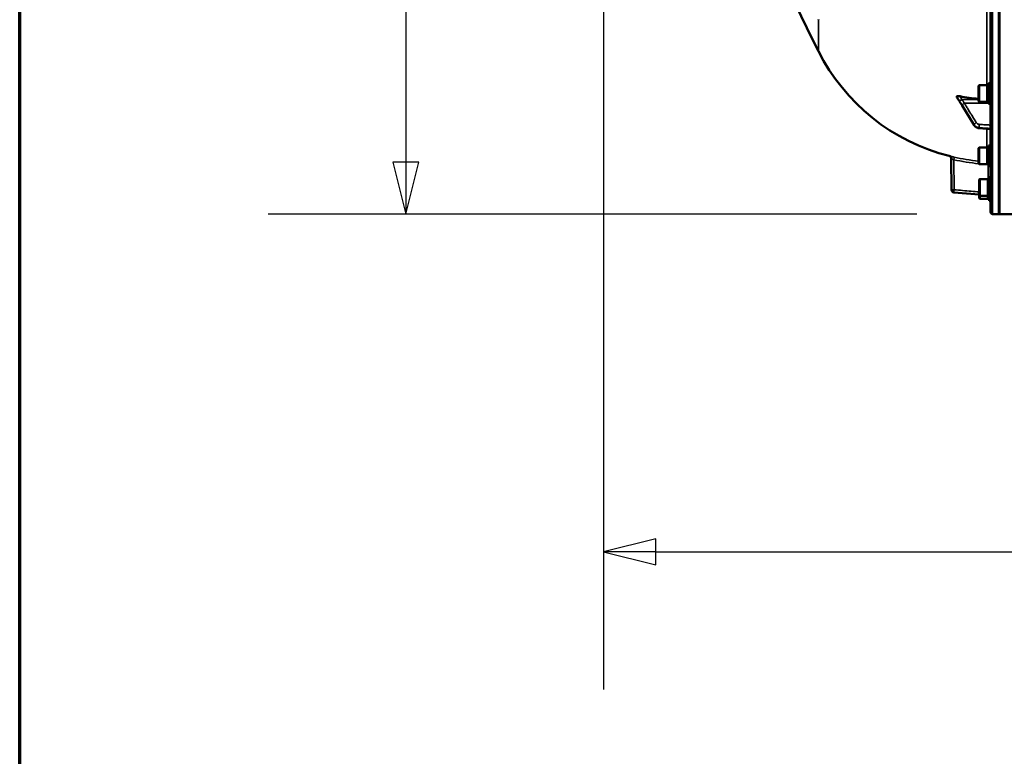
# Model space of a CAD drawing. Units: millimetres. Extents: x 0 to 9900, y 0 to 7000.
# Drawn here: x 333 to 1090, y 3648 to 4214 of the extents above; entities that cross this region are included whole.
import ezdxf

# ---------------------------------------------------------------- set-up
doc = ezdxf.new("R2010")
doc.units = ezdxf.units.MM
doc.header["$LTSCALE"] = 33.333333
for name, color, linetype, lineweight in [('Border (ISO)', 7, 'Continuous', 70), ('Dimension (ISO)', 7, 'Continuous', 25), ('Visible (ISO)', 7, 'Continuous', 50), ('Visible Narrow (ISO)', 7, 'Continuous', 35)]:
    doc.layers.add(name, color=color, linetype=linetype, lineweight=lineweight)
doc.styles.add('Note Text (ISO)', font='tahoma.ttf')
doc.dimstyles.new('TRICEL', dxfattribs={"dimscale": 33.333333, "dimtxt": 3.5, "dimasz": 1.2, "dimexe": 3.175, "dimexo": 2, "dimgap": 0.15, "dimtad": 1, "dimdec": 0, "dimlfac": 0.1, "dimrnd": 1e-08, "dimzin": 0, "dimdsep": 46, "dimtxsty": 'Note Text (ISO)', "dimblk": 'Filled-1', "dimcen": 0.09, "dimdle": 10, "dimclrd": 256, "dimclre": 256, "dimclrt": 256, "dimadec": 0, "dimazin": 0, "dimtfac": 0.2, "dimtdec": 0, "dimtmove": 0, "dimatfit": 3, "dimfxl": 1, "dimtolj": 1, "dimtzin": 0, "dimlwd": -1, "dimlwe": -1, "dimarcsym": 0})

# ---------------------------------------------------------------- blocks, each defined once
blk = doc.blocks.new('Borders Default Border')
at = {"layer": 'Border (ISO)', "flags": 128}
blk.add_lwpolyline([(10, 10), (10, 200), (287, 200), (287, 10), (10, 10)], dxfattribs=at)
blk = doc.blocks.new('Filled-1')
at = {"color": 0}
for p, q in [((0, 0), (-1, 0.25)), ((-1, 0.25), (-1, -0.25)), ((-1, 0), (0, 0)), ((-1, -0.25), (0, 0))]:
    blk.add_line(p, q, dxfattribs=at)
at = {"color": 0, "flags": 128}
blk.add_lwpolyline([(-1, -0.25), (0, 0), (-1, 0.25), (-1, -0.25)], dxfattribs=at)
at = {"color": 0}
blk.add_solid([(-1, -0.25), (0, 0), (-1, 0.25), (-1, -0.25)], dxfattribs=at)
blk = doc.blocks.new('*D10')
at = {"layer": 'Defpoints', "color": 0, "transparency": 16777216}
for p in [(782.31, 4884.21), (7392.67, 4884.21), (7392.67, 3804.69)]:
    blk.add_point(p, dxfattribs=at)
at = {"layer": 'Dimension (ISO)', "transparency": 16777216}
for p, q in [((782.31, 4817.55), (782.31, 3698.86)), ((7392.67, 4817.55), (7392.67, 3698.86)), ((822.31, 3804.69), (7352.67, 3804.69))]:
    blk.add_line(p, q, dxfattribs=at)
at = {"layer": 'Dimension (ISO)', "transparency": 16777216, "xscale": 40.0000015894572, "yscale": 40.0000015894572, "zscale": 40.0000015894572, "rotation": 180}
blk.add_blockref('Filled-1', (782.31, 3804.69), dxfattribs=at)
at = {"layer": 'Dimension (ISO)', "transparency": 16777216, "xscale": 40.0000015894572, "yscale": 40.0000015894572, "zscale": 40.0000015894572}
blk.add_blockref('Filled-1', (7392.67, 3804.69), dxfattribs=at)
at = {"layer": 'Dimension (ISO)', "transparency": 16777216, "insert": (3965.93, 3930.98), "char_height": 116.667, "attachment_point": 1, "style": 'Note Text (ISO)'}
blk.add_mtext('\\A1;661', dxfattribs=at)
blk = doc.blocks.new('*D13')
at = {"layer": 'Defpoints', "color": 0, "transparency": 16777216}
for p in [(812.84, 5440.04), (630.23, 4064.22), (1089.77, 4064.22)]:
    blk.add_point(p, dxfattribs=at)
at = {"layer": 'Dimension (ISO)', "transparency": 16777216}
for p, q in [((746.18, 5440.04), (524.39, 5440.04)), ((630.23, 5400.04), (630.23, 4104.22)), ((1023.1, 4064.22), (524.39, 4064.22))]:
    blk.add_line(p, q, dxfattribs=at)
at = {"layer": 'Dimension (ISO)', "transparency": 16777216, "xscale": 40.0000015894572, "yscale": 40.0000015894572, "zscale": 40.0000015894572}
for p, rotation in [((630.23, 5440.04), 90), ((630.23, 4064.22), 270)]:
    blk.add_blockref('Filled-1', p, dxfattribs=dict(at, rotation=rotation))
at = {"layer": 'Dimension (ISO)', "transparency": 16777216, "insert": (503.23, 4632.48), "char_height": 116.667, "attachment_point": 1, "rotation": 90, "style": 'Note Text (ISO)'}
blk.add_mtext('\\A1;138', dxfattribs=at)

msp = doc.modelspace()

# ---------------------------------------------------------------- linework, layer by layer
at = {"layer": 'Visible (ISO)'}
for p, q in [((1079.81, 5702.64), (1079.81, 4065.79)), ((1086.77, 5287.11), (1086.77, 4064.26)), ((1078.25, 4164.78), (1078.25, 4149.03)), ((1078.25, 4164.78), (1079.62, 4164.78)), ((1079.62, 4149.03), (1079.62, 4164.78)), ((1070.45, 4162.83), (1070.95, 4163.33)), ((1070.45, 4150.98), (1070.45, 4162.83)), ((1070.95, 4163.33), (1070.95, 4150.48)), ((1077.25, 4163.33), (1070.95, 4163.33)), ((1077.25, 4163.33), (1077.25, 4150.48)), ((1078.25, 4163.05), (1077.25, 4163.05)), ((1079.81, 4160.9), (1079.62, 4160.9)), ((1053.81, 4154.57), (1053.81, 4154.21)), ((1070.45, 4150.98), (1070.95, 4150.48)), ((1077.25, 4150.48), (1070.95, 4150.48)), ((1078.25, 4150.75), (1077.25, 4150.75)), ((1078.25, 4149.03), (1079.62, 4149.03)), ((1079.81, 4152.9), (1079.62, 4152.9)), ((1067.11, 4132.57), (1057.93, 4147.57)), ((1079.81, 4129.59), (1071.06, 4130.2)), ((1070.45, 4114.98), (1070.95, 4115.48)), ((1070.45, 4103.13), (1070.45, 4114.98)), ((1070.95, 4115.48), (1070.95, 4102.63)), ((1077.25, 4115.48), (1070.95, 4115.48)), ((1077.25, 4115.48), (1077.25, 4102.63)), ((1078.25, 4115.21), (1077.25, 4115.21)), ((1078.25, 4116.93), (1078.25, 4101.18)), ((1078.25, 4116.93), (1079.62, 4116.93)), ((1079.62, 4101.18), (1079.62, 4116.93)), ((1079.81, 4113.06), (1079.62, 4113.06)), ((1049.75, 4082.92), (1049.54, 4106.97)), ((1070.45, 4103.13), (1070.95, 4102.63)), ((1079.81, 4105.06), (1079.62, 4105.06)), ((1077.25, 4102.63), (1070.95, 4102.63)), ((1078.25, 4102.91), (1077.25, 4102.91)), ((1078.25, 4101.18), (1079.62, 4101.18)), ((1070.95, 4090.69), (1071.45, 4091.19)), ((1070.95, 4078.84), (1070.95, 4090.69)), ((1071.45, 4091.19), (1071.45, 4078.34)), ((1077.75, 4091.19), (1071.45, 4091.19)), ((1077.75, 4091.19), (1077.75, 4078.34)), ((1078.75, 4090.92), (1077.75, 4090.92)), ((1078.75, 4092.64), (1078.75, 4076.89)), ((1078.75, 4092.64), (1079.81, 4092.64)), ((1051.57, 4080.94), (1070.95, 4079.25)), ((1070.95, 4078.84), (1071.45, 4078.34)), ((1070.95, 4076.46), (1070.95, 4078.84)), ((1070.95, 4076.46), (1071.45, 4075.96)), ((1077.75, 4078.34), (1071.45, 4078.34)), ((1071.45, 4078.34), (1071.45, 4075.96)), ((1077.75, 4075.96), (1071.45, 4075.96)), ((1078.75, 4078.62), (1077.75, 4078.62)), ((1077.75, 4078.34), (1077.75, 4075.96)), ((1078.75, 4076.23), (1077.75, 4076.23)), ((1078.75, 4076.89), (1079.81, 4076.89)), ((1078.75, 4076.89), (1078.75, 4074.51)), ((1078.75, 4074.51), (1079.81, 4074.51)), ((1081.29, 4064.29), (1085.81, 4064.21)), ((1085.82, 4064.21), (1086.31, 4064.21)), ((1089.77, 4064.22), (1527.65, 4064.22))]:
    msp.add_line(p, q, dxfattribs=at)
for centre, radius, start, end in [((2326.8, 4884.21), 1544.48, 194.87864, 206.73721), ((1085.81, 4259.21), 155, 206.79023, 255.88975), ((1047.54, 4106.95), 2, 0.5, 75.88975), ((1051.75, 4082.93), 2, 180.5, 265), ((1081.31, 4065.79), 1.5, 180, 269), ((1085.82, 4064.71), 0.5, 269, 270), ((1086.31, 4064.71), 0.5, 270, 335.75851)]:
    msp.add_arc(centre, radius, start, end, dxfattribs=at)
for centre, major_axis, start_param, end_param in [((1085.81, 4297.58), (155, 0), 4.520841, 4.613097), ((1076.81, 4149.52), (3, 0), 0, 0.362571)]:
    msp.add_ellipse(centre, major_axis=major_axis, ratio=0.938613, start_param=start_param, end_param=end_param, dxfattribs=at)
msp.add_open_spline([(947.38, 4213.76), (947.4, 4213.71), (947.43, 4213.66), (947.45, 4213.61)], degree=3, dxfattribs=at)
for points, knots in [([(1053.81, 4154.57), (1053.81, 4154.64), (1053.85, 4154.7), (1054, 4154.8), (1054.12, 4154.84), (1054.44, 4154.9), (1054.66, 4154.91), (1055.11, 4154.9), (1055.34, 4154.89), (1055.81, 4154.84), (1056.06, 4154.8), (1056.3, 4154.76)], [0, 0, 0, 0, 0.0588772, 0.0588772, 0.1233231, 0.1233231, 0.20474, 0.20474, 0.2768677, 0.2768677, 0.351615, 0.351615, 0.351615, 0.351615]), ([(1053.86, 4154.08), (1053.85, 4154.09), (1053.85, 4154.1), (1053.82, 4154.14), (1053.81, 4154.18), (1053.81, 4154.21)], [0.35141506, 0.35141506, 0.35141506, 0.35141506, 0.35737296, 0.35737296, 0.39518522, 0.39518522, 0.39518522, 0.39518522]), ([(1055.97, 4150.74), (1055.83, 4150.96), (1055.84, 4150.94), (1055.64, 4151.25), (1055.5, 4151.47), (1055.22, 4151.91), (1055.08, 4152.14), (1054.8, 4152.58), (1054.66, 4152.8), (1054.38, 4153.24), (1054.24, 4153.47), (1054.02, 4153.82), (1053.94, 4153.95), (1053.86, 4154.08)], [0, 0, 0, 0, 0.0343004, 0.0343004, 0.1177281, 0.1177281, 0.2011558, 0.2011558, 0.2845835, 0.2845835, 0.3680113, 0.3680113, 0.4171386, 0.4171386, 0.4171386, 0.4171386]), ([(1057.93, 4147.57), (1057.8, 4147.79), (1057.66, 4148.01), (1057.4, 4148.44), (1057.26, 4148.66), (1057, 4149.09), (1056.86, 4149.31), (1056.6, 4149.74), (1056.46, 4149.96), (1056.2, 4150.39), (1056.08, 4150.58), (1055.97, 4150.74)], [0, 0, 0, 0, 0.080224, 0.080224, 0.160448, 0.160448, 0.2406719, 0.2406719, 0.3208959, 0.3208959, 0.4011199, 0.4011199, 0.4011199, 0.4011199]), ([(1067.11, 4132.57), (1067.28, 4132.3), (1067.47, 4132.04), (1067.91, 4131.57), (1068.15, 4131.35), (1068.66, 4130.98), (1068.94, 4130.82), (1069.52, 4130.55), (1069.82, 4130.44), (1070.43, 4130.28), (1070.75, 4130.23), (1071.06, 4130.2)], [0, 0, 0, 0, 0.0583736, 0.0583736, 0.1167473, 0.1167473, 0.1751209, 0.1751209, 0.2334946, 0.2334946, 0.2918682, 0.2918682, 0.2918682, 0.2918682]), ([(1086.77, 4064.26), (1086.77, 4064.25), (1086.85, 4064.24), (1087.22, 4064.23), (1087.51, 4064.22), (1088.14, 4064.22), (1088.41, 4064.22), (1088.88, 4064.22), (1089.04, 4064.22), (1089.4, 4064.22), (1089.58, 4064.22), (1089.77, 4064.22)], [0.6865236, 0.6865236, 0.6865236, 0.6865236, 0.9197792, 0.9197792, 1.1530347, 1.1530347, 1.2659218, 1.2659218, 1.3223654, 1.3223654, 1.3788089, 1.3788089, 1.3788089, 1.3788089])]:
    msp.add_open_spline(points, degree=3, knots=knots, dxfattribs=at)
at = {"layer": 'Visible Narrow (ISO)'}
for p, q in [((1081.29, 4064.29), (1081.29, 5704.14)), ((1085.81, 4064.21), (1085.81, 5704.21)), ((1085.82, 5704.21), (1085.82, 4064.21)), ((1086.31, 4064.21), (1086.31, 5704.21)), ((1076.98, 4220.42), (1076.98, 4163.33)), ((947.45, 4213.61), (947.45, 4189.35)), ((1057.61, 4152.24), (1070.45, 4152.3)), ((1059.61, 4149.42), (1078.25, 4149.51)), ((1079.62, 4149.52), (1079.81, 4149.52)), ((1067.08, 4132.67), (1067.08, 4132.92)), ((1071.06, 4130.59), (1071.06, 4130.32)), ((1076.98, 4129.79), (1076.98, 4115.48)), ((1051.51, 4106.03), (1051.71, 4082.93)), ((1078.25, 4101.48), (1077.85, 4101.48)), ((1077.85, 4090.92), (1077.85, 4101.48)), ((1079.81, 4101.48), (1079.62, 4101.48))]:
    msp.add_line(p, q, dxfattribs=at)
for centre, major_axis, ratio, start_param, end_param in [((1057.63, 4152.02), (-1.74, -0.99), 0.104188, 4.669018, 6.110236), ((1057.63, 4151.85), (-1.66, -1.11), 0.476479, 6.087592, 6.283185), ((1059.64, 4148.73), (-1.7, -1.05), 0.305301, 4.542346, 6.102508), ((1059.64, 4148.61), (-1.71, -1.04), 0.287067, 6.103812, 6.283185), ((1068.81, 4133.86), (-1.7, -1.05), 0.305301, 4.542346, 6.102399), ((1068.81, 4133.61), (-1.71, -1.04), 0.287067, 6.103921, 6.283185), ((1071.2, 4132.47), (-0.12, -2), 0.037147, 4.361799, 5.934265), ((1071.2, 4132.2), (-0.14, -2), 0.010559, 5.935476, 6.283185), ((1051.48, 4106.03), (0.44, 1.95), 0.01703, 4.716204, 6.278162), ((1085.8, 4259.26), (0.41, -155.03), 0.999845, 6.060162, 6.181346), ((1076.87, 4102.48), (-0.11, -2), 0.017424, 1.571789, 1.647947), ((1051.75, 4082.93), (-2, -0.02), 0.000152, 4.729842, 6.283185), ((1051.75, 4082.93), (-0.17, -1.99), 0.017386, 4.71391, 6.283173)]:
    msp.add_ellipse(centre, major_axis=major_axis, ratio=ratio, start_param=start_param, end_param=end_param, dxfattribs=at)
for points, knots in [([(1053.81, 4154.57), (1054.08, 4154.14), (1054.34, 4153.7), (1054.67, 4153.15), (1054.73, 4153.05), (1054.94, 4152.7), (1055.08, 4152.47), (1055.3, 4152.09), (1055.39, 4151.95), (1055.53, 4151.71), (1055.59, 4151.62), (1055.67, 4151.47), (1055.71, 4151.41), (1055.76, 4151.31), (1055.78, 4151.28), (1055.82, 4151.22), (1055.83, 4151.2), (1055.85, 4151.16), (1055.86, 4151.14), (1055.87, 4151.12), (1055.88, 4151.11), (1055.89, 4151.1), (1055.89, 4151.09), (1055.9, 4151.08), (1055.9, 4151.08), (1055.9, 4151.08)], [-0.1575974, -0.1575974, -0.1575974, -0.1575974, 0, 0, 0.0394898, 0.0394898, 0.1232732, 0.1232732, 0.1756378, 0.1756378, 0.2083656, 0.2083656, 0.2288205, 0.2288205, 0.2416049, 0.2416049, 0.2495951, 0.2495951, 0.2545889, 0.2545889, 0.2577101, 0.2577101, 0.2596608, 0.2596608, 0.2609918, 0.2609918, 0.2609918, 0.2609918]), ([(1055.9, 4150.91), (1055.9, 4150.92), (1055.9, 4150.92), (1055.89, 4150.93), (1055.89, 4150.93), (1055.88, 4150.94), (1055.88, 4150.95), (1055.86, 4150.97), (1055.85, 4150.99), (1055.83, 4151.03), (1055.81, 4151.06), (1055.75, 4151.15), (1055.71, 4151.2), (1055.59, 4151.4), (1055.5, 4151.53), (1055.36, 4151.75), (1055.31, 4151.84), (1055.22, 4151.97), (1055.2, 4152.01), (1055.13, 4152.12), (1055.08, 4152.19), (1054.97, 4152.37), (1054.9, 4152.48), (1054.75, 4152.71), (1054.68, 4152.84), (1054.34, 4153.38), (1054.08, 4153.79), (1053.81, 4154.21)], [0, 0, 0, 0, 0.0014273, 0.0014273, 0.0028546, 0.0028546, 0.0057092, 0.0057092, 0.0114184, 0.0114184, 0.0228368, 0.0228368, 0.0456736, 0.0456736, 0.0978719, 0.0978719, 0.1304959, 0.1304959, 0.1468079, 0.1468079, 0.1729071, 0.1729071, 0.2146658, 0.2146658, 0.2609918, 0.2609918, 0.4185892, 0.4185892, 0.4185892, 0.4185892]), ([(1055.9, 4151.08), (1056.13, 4150.66), (1056.37, 4150.28), (1056.82, 4149.55), (1057.04, 4149.2), (1057.39, 4148.63), (1057.52, 4148.42), (1057.74, 4148.07), (1057.82, 4147.93), (1057.9, 4147.79)], [0, 0, 0, 0, 0.1423988, 0.1423988, 0.2707583, 0.2707583, 0.350983, 0.350983, 0.4011234, 0.4011234, 0.4011234, 0.4011234]), ([(1057.9, 4147.67), (1057.62, 4148.13), (1057.34, 4148.59), (1056.89, 4149.33), (1056.72, 4149.61), (1056.44, 4150.06), (1056.33, 4150.24), (1056.16, 4150.52), (1056.09, 4150.62), (1055.98, 4150.79), (1055.94, 4150.85), (1055.9, 4150.91)], [0, 0, 0, 0, 0.169072, 0.169072, 0.2717587, 0.2717587, 0.3359379, 0.3359379, 0.3760499, 0.3760499, 0.4011199, 0.4011199, 0.4011199, 0.4011199]), ([(1057.61, 4152.24), (1057.6, 4152.28), (1057.6, 4152.28), (1057.6, 4152.31), (1057.59, 4152.32), (1057.58, 4152.36), (1057.58, 4152.37), (1057.57, 4152.42), (1057.56, 4152.44), (1057.54, 4152.5), (1057.52, 4152.53), (1057.49, 4152.61), (1057.47, 4152.66), (1057.41, 4152.78), (1057.38, 4152.84), (1057.29, 4153.02), (1057.24, 4153.12), (1057.09, 4153.38), (1057.01, 4153.54), (1056.78, 4153.94), (1056.64, 4154.18), (1056.44, 4154.53), (1056.37, 4154.64), (1056.3, 4154.76)], [-0.2609918, -0.2609918, -0.2609918, -0.2609918, -0.2596608, -0.2596608, -0.2577101, -0.2577101, -0.2545889, -0.2545889, -0.2495951, -0.2495951, -0.2416049, -0.2416049, -0.2288205, -0.2288205, -0.2083656, -0.2083656, -0.1756378, -0.1756378, -0.1232732, -0.1232732, -0.0394898, -0.0394898, 0, 0, 0, 0]), ([(1059.61, 4149.42), (1059.53, 4149.56), (1059.44, 4149.69), (1059.22, 4150.04), (1059.09, 4150.26), (1058.74, 4150.81), (1058.53, 4151.16), (1058.08, 4151.87), (1057.84, 4152.23), (1057.61, 4152.24)], [-0.4011234, -0.4011234, -0.4011234, -0.4011234, -0.350983, -0.350983, -0.2707583, -0.2707583, -0.1423988, -0.1423988, 0, 0, 0, 0]), ([(1068.79, 4134.55), (1068.25, 4135.41), (1067.72, 4136.28), (1066.57, 4138.14), (1065.96, 4139.13), (1064.96, 4140.75), (1064.58, 4141.37), (1064.01, 4142.3), (1063.82, 4142.61), (1063.32, 4143.41), (1063.01, 4143.91), (1062.22, 4145.2), (1061.73, 4145.99), (1060.69, 4147.66), (1060.15, 4148.54), (1059.61, 4149.42)], [0, 0, 0, 0, 0.32125, 0.32125, 0.688392, 0.688392, 0.917856, 0.917856, 1.032588, 1.032588, 1.21616, 1.21616, 1.509874, 1.509874, 1.835713, 1.835713, 1.835713, 1.835713]), ([(1057.9, 4147.79), (1058.45, 4146.91), (1058.99, 4146.03), (1060.02, 4144.36), (1060.51, 4143.57), (1061.31, 4142.28), (1061.61, 4141.78), (1062.11, 4140.98), (1062.3, 4140.67), (1062.88, 4139.74), (1063.26, 4139.12), (1064.25, 4137.5), (1064.86, 4136.51), (1066.01, 4134.65), (1066.55, 4133.78), (1067.08, 4132.92)], [-1.835713, -1.835713, -1.835713, -1.835713, -1.509874, -1.509874, -1.21616, -1.21616, -1.032588, -1.032588, -0.917856, -0.917856, -0.688392, -0.688392, -0.32125, -0.32125, 0, 0, 0, 0]), ([(1067.08, 4132.67), (1066, 4134.45), (1064.91, 4136.22), (1062.85, 4139.6), (1061.87, 4141.2), (1060.28, 4143.8), (1059.66, 4144.8), (1058.67, 4146.42), (1058.29, 4147.05), (1057.9, 4147.67)], [0, 0, 0, 0, 0.651678, 0.651678, 1.239106, 1.239106, 1.606249, 1.606249, 1.835713, 1.835713, 1.835713, 1.835713]), ([(1071.18, 4133.16), (1070.83, 4133.18), (1070.49, 4133.26), (1069.89, 4133.5), (1069.62, 4133.66), (1069.24, 4133.98), (1069.11, 4134.11), (1068.92, 4134.35), (1068.85, 4134.45), (1068.79, 4134.55)], [0, 0, 0, 0, 0.1036132, 0.1036132, 0.197011, 0.197011, 0.2553847, 0.2553847, 0.2918682, 0.2918682, 0.2918682, 0.2918682]), ([(1067.08, 4132.92), (1067.18, 4132.75), (1067.3, 4132.59), (1067.62, 4132.2), (1067.84, 4131.97), (1068.47, 4131.44), (1068.91, 4131.17), (1069.92, 4130.76), (1070.49, 4130.63), (1071.06, 4130.59)], [-0.2918682, -0.2918682, -0.2918682, -0.2918682, -0.2553847, -0.2553847, -0.197011, -0.197011, -0.1036132, -0.1036132, 0, 0, 0, 0]), ([(1071.06, 4130.32), (1070.49, 4130.36), (1069.92, 4130.5), (1068.91, 4130.92), (1068.47, 4131.19), (1067.84, 4131.72), (1067.62, 4131.95), (1067.3, 4132.35), (1067.18, 4132.51), (1067.08, 4132.67)], [-0.2918682, -0.2918682, -0.2918682, -0.2918682, -0.188255, -0.188255, -0.0948572, -0.0948572, -0.0364835, -0.0364835, 0, 0, 0, 0]), ([(1071.06, 4130.59), (1071.51, 4130.57), (1071.96, 4130.54), (1073.12, 4130.47), (1073.84, 4130.42), (1075.7, 4130.31), (1076.85, 4130.24), (1078.6, 4130.13), (1079.21, 4130.1), (1079.81, 4130.06)], [-1.0776725, -1.0776725, -1.0776725, -1.0776725, -0.9429634, -0.9429634, -0.7274289, -0.7274289, -0.3825737, -0.3825737, -0.2005083, -0.2005083, -0.2005083, -0.2005083]), ([(1079.81, 4129.71), (1079.21, 4129.75), (1078.61, 4129.79), (1076.86, 4129.91), (1075.71, 4130), (1073.84, 4130.13), (1073.13, 4130.18), (1071.96, 4130.26), (1071.51, 4130.29), (1071.06, 4130.32)], [0.2014198, 0.2014198, 0.2014198, 0.2014198, 0.3828973, 0.3828973, 0.7280442, 0.7280442, 0.943761, 0.943761, 1.078584, 1.078584, 1.078584, 1.078584]), ([(1079.81, 4132.63), (1079.25, 4132.67), (1078.68, 4132.7), (1076.96, 4132.8), (1075.82, 4132.87), (1073.95, 4132.99), (1073.24, 4133.03), (1072.07, 4133.1), (1071.62, 4133.13), (1071.18, 4133.16)], [0.2116955, 0.2116955, 0.2116955, 0.2116955, 0.3825737, 0.3825737, 0.7274289, 0.7274289, 0.9429634, 0.9429634, 1.0776725, 1.0776725, 1.0776725, 1.0776725]), ([(1051.91, 4107.98), (1051.66, 4108.03), (1051.41, 4108.09), (1050.91, 4108.21), (1050.66, 4108.26), (1050.2, 4108.37), (1049.97, 4108.42), (1049.55, 4108.52), (1049.35, 4108.57), (1048.99, 4108.66), (1048.83, 4108.7), (1048.54, 4108.76), (1048.42, 4108.79), (1048.23, 4108.84), (1048.15, 4108.86), (1048.05, 4108.89), (1048.03, 4108.89), (1048.03, 4108.89)], [0, 0, 0, 0, 0.000783195, 0.000783195, 0.001566391, 0.001566391, 0.002349586, 0.002349586, 0.003132782, 0.003132782, 0.003915977, 0.003915977, 0.004699173, 0.004699173, 0.005482368, 0.005482368, 0.006265564, 0.006265564, 0.006265564, 0.006265564]), ([(1049.54, 4106.97), (1049.54, 4106.97), (1049.55, 4106.96), (1049.61, 4106.93), (1049.65, 4106.91), (1049.76, 4106.86), (1049.82, 4106.83), (1049.97, 4106.75), (1050.06, 4106.71), (1050.33, 4106.58), (1050.55, 4106.47), (1051.01, 4106.26), (1051.26, 4106.14), (1051.51, 4106.03)], [0, 0, 0, 0, 0.00040731, 0.00040731, 0.00081462, 0.00081462, 0.001221931, 0.001221931, 0.001629241, 0.001629241, 0.002443861, 0.002443861, 0.003258481, 0.003258481, 0.003258481, 0.003258481]), ([(1077.85, 4101.48), (1077.85, 4101.74), (1077.75, 4101.99), (1077.49, 4102.26), (1077.38, 4102.34), (1077.16, 4102.44), (1077.03, 4102.48), (1076.91, 4102.48)], [0, 0, 0, 0, 0.000761024, 0.000761024, 0.001141536, 0.001141536, 0.001522047, 0.001522047, 0.001522047, 0.001522047]), ([(1070.95, 4079.25), (1066.65, 4079.62), (1062.36, 4080), (1058.07, 4080.37), (1055.9, 4080.56), (1053.74, 4080.75), (1051.57, 4080.94)], [0.0070673, 0.0070673, 0.0070673, 0.0070673, 0.02, 0.02, 0.02, 0.02651859, 0.02651859, 0.02651859, 0.02651859]), ([(1051.71, 4082.93), (1056.13, 4082.55), (1060.55, 4082.16), (1064.96, 4081.78), (1066.96, 4081.6), (1068.95, 4081.43), (1070.95, 4081.25)], [0, 0, 0, 0, 0.01330164, 0.01330164, 0.01330164, 0.01931131, 0.01931131, 0.01931131, 0.01931131])]:
    msp.add_open_spline(points, degree=3, knots=knots, dxfattribs=at)
for points in [[(1070.62, 4102.97), (1064.19, 4103.59), (1057.82, 4104.61), (1051.51, 4106.03)], [(1076.91, 4102.48), (1076.12, 4102.53), (1075.33, 4102.58), (1074.55, 4102.63)], [(1079.62, 4102.55), (1079.75, 4102.21), (1079.81, 4101.85), (1079.81, 4101.48)]]:
    msp.add_open_spline(points, degree=3, dxfattribs=at)

# ---------------------------------------------------------------- block references
at = {"xscale": 33.33333333333334, "yscale": 33.33333333333334, "zscale": 33.33333333333334}
msp.add_blockref('Borders Default Border', (0, 0), dxfattribs=at)

# ---------------------------------------------------------------- dimensions: what is measured, and where the dimension line sits
at = {"layer": 'Dimension (ISO)'}
for base, p1, p2, angle, picture, middle in [((630.23, 4064.22), (812.84, 5440.04), (1089.77, 4064.22), 90, '*D13', (630.23, 4752.13)), ((7392.67, 3804.69), (782.31, 4884.21), (7392.67, 4884.21), 180, '*D10', (4087.49, 3804.69))]:
    dim = msp.add_linear_dim(base=base, p1=p1, p2=p2, angle=angle, dimstyle='TRICEL', override={"dimgap": 0.15, "dimdec": 0, "dimlfac": 0.1, "dimtol": 0, "dimlim": 0, "dimtp": 0, "dimtm": 0, "dimtdec": 0, "dimtofl": 0, "dimatfit": 1}, dxfattribs=at)
    dim.commit()
    dim.dimension.update_dxf_attribs({"geometry": picture, "text_midpoint": middle, "dimtype": 160})

doc.saveas('drawing.dxf')
